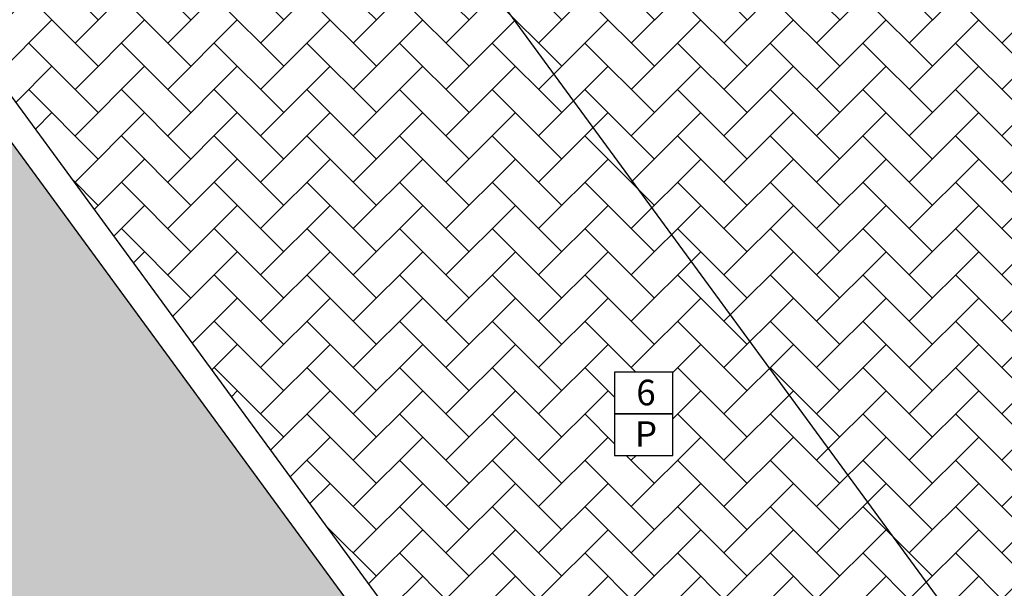
# Model space of a CAD drawing. Units: millimetres. Extents: x 260032 to 291538, y -59318 to -39933.
# Drawn here: x 262892 to 263253, y -58648 to -58440 of the extents above; entities that cross this region are included whole.
import ezdxf

# ---------------------------------------------------------------- set-up
doc = ezdxf.new("R2010")
doc.units = ezdxf.units.MM
doc.header["$LTSCALE"] = 10
for name, color, linetype in [('02', 2, 'Continuous'), ('253', 253, 'Continuous'), ('EQUIP', 7, 'Continuous'), ('GRAMA', 76, 'Continuous'), ('HACH', 251, 'Continuous'), ('LEGENDA', 7, 'Continuous')]:
    doc.layers.add(name, color=color, linetype=linetype)
doc.styles.add('ARIAL1', font='ARIAL.TTF')

msp = doc.modelspace()

# ---------------------------------------------------------------- hatches: boundary and pattern name
at = {"layer": '253'}
h = msp.add_hatch(dxfattribs=at)
h.set_pattern_fill('AR-HBONE,_O', color=256, scale=3)
h.set_pattern_definition([(45, (263252.0033436192, -58329.57708528278), (1.332267629550188e-15, 16.97056274847714), [36, -12]), (135, (263260.4886249942, -58321.09180390778), (1.332267629550188e-15, 16.97056274847714), [36, -12])])
h.paths.add_polyline_path([(263284.8363156518, -58415.50140011105), (263221.8238111376, -58329.57708528278), (262992.4088433281, -58329.57708528278), (263392.084011281, -58874.57708528278), (263621.4989790905, -58874.57708528278)])
h.paths.add_polyline_path([(262992.4088433281, -58329.57708528278), (262787.7954936601, -58329.57708528278), (263187.470661613, -58874.57708528278), (263392.084011281, -58874.57708528278)])
h.paths.add_polyline_path([(263110.1682981442, -58568.89274996782), (263131.4659219993, -58568.89274996782), (263131.4659219993, -58584.0944095048), (263131.4659219993, -58599.29606904178), (263110.1682981442, -58599.29606904178), (263110.1682981442, -58584.0944095048)], flags=16)
h.paths.add_polyline_path([(263207.1568324972, -58309.57708528278), (262977.7418646876, -58309.57708528278), (262992.4088433281, -58329.57708528278), (263221.8238111376, -58329.57708528278)])
h.paths.add_polyline_path([(262977.7418646876, -58309.57708528278), (262773.1285150197, -58309.57708528278), (262787.7954936601, -58329.57708528278), (262992.4088433281, -58329.57708528278)])
h.paths.add_polyline_path([(263115.7484938016, -58584.46827930502), (263127.572995848, -58584.46827930502), (263127.572995848, -58598.508279305), (263115.7484938016, -58598.508279305)], flags=8)
h.paths.add_polyline_path([(263116.2305401863, -58569.26661976804), (263127.0909494633, -58569.26661976804), (263127.0909494633, -58583.50454609818), (263116.2305401863, -58583.50454609818)], flags=8)
at = {"layer": 'GRAMA'}
h = msp.add_hatch(dxfattribs=at)
h.set_pattern_fill('DOTS,_I', color=256, scale=100, style=2)
h.set_pattern_definition([(0, (261980.1934915101, -58874.57708528278), (3.125, 6.25), [0, -6.25])])
h.paths.add_polyline_path([(262779.7315036887, -58335.4908037187), (262775.3946845894, -58329.57708528278), (262312.3943960532, -58329.57708528278), (261980.1934915101, -58661.77798982593), (261980.1934915101, -58874.57708528278), (263175.0698525422, -58874.57708528278)])
h.paths.add_polyline_path([(262627.8844161581, -58128.43099780676), (262513.5404835292, -58128.43099780676), (262332.3943960532, -58309.57708528278), (262760.7277059489, -58309.57708528278)])
h.paths.add_polyline_path([(262528.4117061724, -58205.90769232724, -1), (262578.4117061724, -58205.90769232724, -1)], flags=16)
h.paths.add_polyline_path([(262530.4117061724, -58205.90769232724, -1), (262576.4117061724, -58205.90769232724, -1)], flags=0)
h.paths.add_polyline_path([(262760.7277059489, -58309.57708528278), (262332.3943960532, -58309.57708528278), (262312.3943960532, -58329.57708528278), (262775.3946845894, -58329.57708528278)])
at = {"layer": 'HACH'}
h = msp.add_hatch(dxfattribs=at)
h.set_pattern_fill('HONEY,_O', color=253, scale=125)
h.set_pattern_definition([(0, (268214.4623007494, -59231.83814577729), (23.4375, 13.531646875), [15.625, -31.25]), (120, (268214.4623007494, -59231.83814577729), (-23.43749994879031, 13.53164696369778), [15.62499999999998, -31.24999999999997]), (59.99999999999999, (268214.4623007494, -59231.83814577729), (5.120969273630926e-08, 27.06329383869778), [-31.25, 15.625])])
h.paths.add_polyline_path([(263226.8804408492, -58945.22638474243), (263175.0698525422, -58874.57708528278), (260639.40415269, -58874.57708528278, -0.4142135623730951), (260489.40415269, -58724.57708528278), (260489.40415269, -57300.35304109428), (260389.40415269, -57300.35304109428, 0.4142135623730968), (260199.40415269, -57490.35304109428), (260199.40415269, -58724.57708528278, 0.414213562373096), (260639.40415269, -59164.57708528278), (263111.5397874622, -59164.57708528278, 0.6039930316115045)])

# ---------------------------------------------------------------- linework, layer by layer
at = {"layer": '02'}
msp.add_line((262769.0042406801, -58024.94092520616), (263392.084011281, -58874.57708528278), dxfattribs=at)
at = {"layer": 'EQUIP'}
for p, q in [((262635.9484061308, -58122.51727937245), (263229.8645713739, -58932.38573258511)), ((262627.8844161581, -58128.43099780676), (263175.0698525422, -58874.57708528278)), ((262779.7315036887, -58335.4908037187), (263226.9680699263, -58945.34587639663))]:
    msp.add_line(p, q, dxfattribs=at)
at = {"layer": 'LEGENDA'}
for points in [[(263110.1682981442, -58584.0944095048), (263131.4659219993, -58584.0944095048), (263131.4659219993, -58568.89274996782), (263110.1682981442, -58568.89274996782)], [(263110.1682981442, -58599.29606904178), (263131.4659219993, -58599.29606904178), (263131.4659219993, -58584.0944095048), (263110.1682981442, -58584.0944095048)]]:
    msp.add_lwpolyline(points, close=True, dxfattribs=at)

# ---------------------------------------------------------------- texts
at = {"layer": 'LEGENDA', "char_height": 9.36, "width": 8.469725429004992, "attachment_point": 2, "style": 'ARIAL1'}
for s, insert in [('6', (263121.6607448248, -58571.60661976803)), ('P', (263121.6607448248, -58586.80827930501))]:
    msp.add_mtext(s, dxfattribs=dict(at, insert=insert))

doc.saveas('drawing.dxf')
